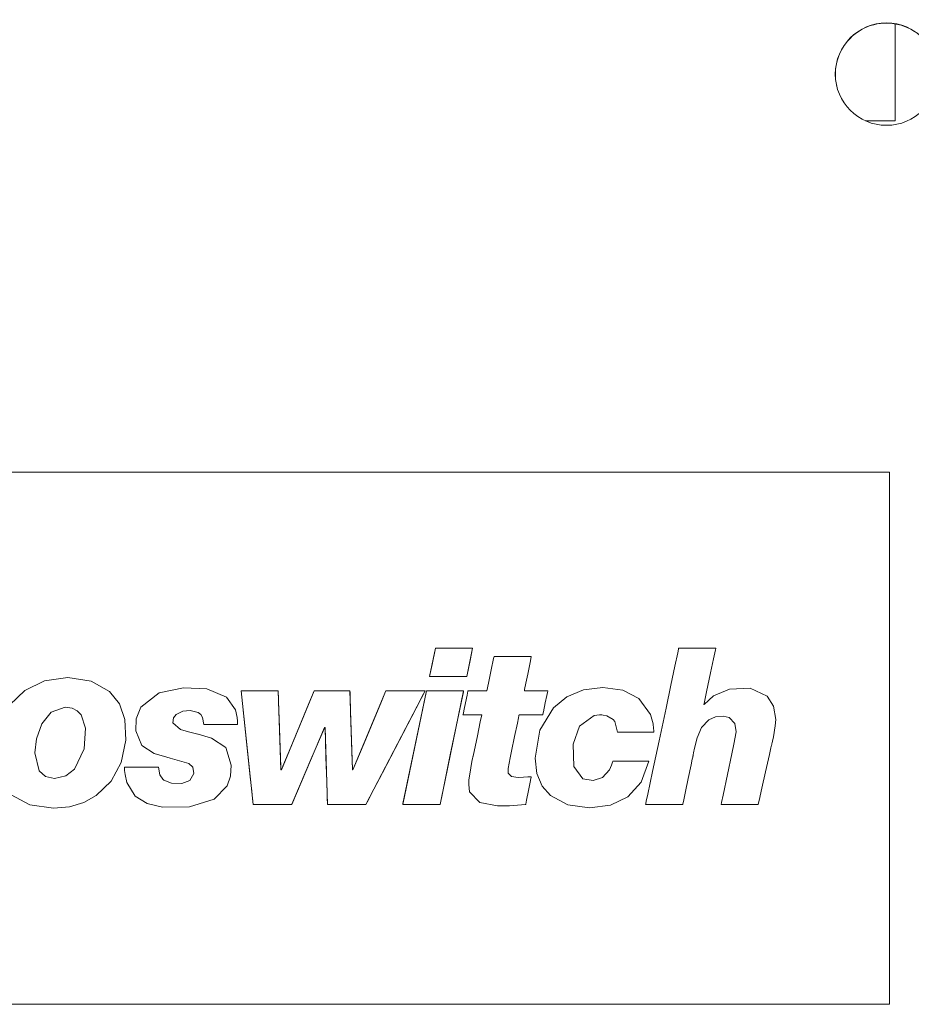
# Model space of a CAD drawing. Units: millimetres. Extents: x -137 to 137, y -127 to 127.
# Drawn here: x 75 to 106, y -2 to 32 of the extents above; entities that cross this region are included whole.
import ezdxf

# ---------------------------------------------------------------- set-up
doc = ezdxf.new("R2010")
doc.units = ezdxf.units.MM
doc.layers.add('Top$2', color=7, linetype='Continuous', true_color=0xffffff)

msp = doc.modelspace()

# ---------------------------------------------------------------- linework, layer by layer
at = {"layer": 'Top$2', "color": 7, "linetype": 'Continuous', "lineweight": 13}
for p, q in [((105, 31.796), (105, 28.474)), ((105, 28.474), (103.992, 28.474)), ((104.808, 16.466), (-2.215, 16.466)), ((104.808, -1.729), (104.808, 16.466)), ((89.075, 9.474), (89.277, 10.449)), ((89.277, 10.449), (90.55, 10.449)), ((90.55, 10.449), (90.348, 9.474)), ((90.348, 9.474), (89.075, 9.474)), ((82.633, 8.99), (83.899, 8.99)), ((83.046, 5.101), (82.633, 8.99)), ((83.899, 8.99), (83.997, 6.291)), ((84.01, 6.291), (85.128, 8.99)), ((85.128, 8.99), (86.356, 8.99)), ((86.356, 8.99), (86.439, 6.291)), ((86.454, 6.291), (87.586, 8.99)), ((88.926, 8.99), (86.903, 5.101)), ((87.586, 8.99), (88.926, 8.99)), ((88.161, 5.101), (88.97, 8.99)), ((88.97, 8.99), (90.243, 8.99)), ((90.243, 8.99), (89.435, 5.101)), ((85.488, 7.737), (84.365, 5.101)), ((85.586, 5.101), (85.503, 7.737)), ((84.365, 5.101), (83.046, 5.101)), ((86.903, 5.101), (85.586, 5.101)), ((89.435, 5.101), (88.161, 5.101)), ((-2.215, -1.729), (104.808, -1.729))]:
    msp.add_line(p, q, dxfattribs=at)
for points in [[(10.894, -1.729), (63.486, -1.729), (86.626, -1.729), (96.808, -1.729), (101.288, -1.729), (103.259, -1.729), (104.127, -1.729), (104.508, -1.729), (104.608, -1.729), (104.708, -1.729), (104.808, -1.729), (104.808, -1.729), (104.808, 13.923), (104.808, 16.124), (104.808, 16.308), (104.808, 16.41), (104.808, 16.466), (104.783, 16.466), (104.416, 16.466), (103.438, 16.466), (91.699, 16.466), (-2.215, 16.466)], [(10.894, -1.729), (63.486, -1.729), (86.626, -1.729), (96.808, -1.729), (101.288, -1.729), (103.259, -1.729), (104.127, -1.729), (104.508, -1.729), (104.608, -1.729), (104.708, -1.729), (104.808, -1.729), (104.808, -1.729), (104.808, 13.923), (104.808, 16.124), (104.808, 16.308), (104.808, 16.41), (104.808, 16.466), (104.783, 16.466), (104.416, 16.466), (103.438, 16.466), (91.699, 16.466), (-2.215, 16.466)], [(92.319, 8.99), (92.319, 8.99), (92.319, 8.99), (92.319, 8.99), (92.32, 8.99), (92.321, 8.99), (92.325, 8.99), (92.337, 8.99), (92.372, 8.99), (92.472, 8.99), (92.72, 8.99), (93.086, 8.99), (93.118, 8.99), (93.12, 8.99), (93.121, 8.99), (93.121, 8.99), (93.121, 8.99), (93.121, 8.99), (93.121, 8.99), (93.121, 8.99), (93.121, 8.989), (93.12, 8.989), (93.12, 8.988), (93.119, 8.984), (93.117, 8.972), (93.109, 8.935), (93.087, 8.832), (93.034, 8.578), (92.969, 8.268), (92.952, 8.187), (92.948, 8.17), (92.947, 8.166), (92.947, 8.166), (92.947, 8.166), (92.947, 8.166), (92.947, 8.166), (92.947, 8.166), (92.947, 8.166), (92.947, 8.166), (92.947, 8.166), (92.947, 8.166), (92.947, 8.166), (92.946, 8.166), (92.945, 8.166), (92.941, 8.166), (92.929, 8.166), (92.894, 8.166), (92.792, 8.166), (92.543, 8.166), (92.239, 8.166), (92.16, 8.166), (92.143, 8.166), (92.139, 8.166), (92.139, 8.166), (92.138, 8.166), (92.138, 8.166), (92.138, 8.166), (92.138, 8.166), (92.138, 8.166), (92.138, 8.166), (92.138, 8.166), (92.138, 8.165), (92.138, 8.165), (92.138, 8.165), (92.138, 8.162), (92.136, 8.155), (92.132, 8.134), (92.118, 8.069), (92.08, 7.885), (91.985, 7.431), (91.879, 6.926), (91.831, 6.697), (91.769, 6.337), (91.771, 6.169), (91.881, 6.06), (92.109, 6.03), (92.296, 6.034), (92.441, 6.044), (92.506, 6.048), (92.534, 6.05), (92.547, 6.051), (92.552, 6.051), (92.555, 6.051), (92.556, 6.051), (92.557, 6.051), (92.557, 6.051), (92.557, 6.051), (92.557, 6.051), (92.557, 6.051), (92.557, 6.051), (92.557, 6.051), (92.557, 6.051), (92.557, 6.051), (92.557, 6.05), (92.556, 6.049), (92.556, 6.044), (92.553, 6.03), (92.544, 5.988), (92.52, 5.869), (92.46, 5.576), (92.393, 5.249), (92.365, 5.111), (92.363, 5.101), (92.363, 5.101), (92.363, 5.101), (92.363, 5.101), (92.081, 5.079), (91.806, 5.061), (91.399, 5.061), (90.796, 5.171), (90.443, 5.531), (90.416, 5.781), (90.425, 5.939), (90.484, 6.351), (90.526, 6.567), (90.547, 6.671), (90.557, 6.718), (90.562, 6.74), (90.564, 6.749), (90.564, 6.753), (90.565, 6.755), (90.565, 6.756), (90.565, 6.756), (90.565, 6.757), (90.565, 6.757), (90.565, 6.757), (90.565, 6.757), (90.565, 6.757), (90.565, 6.757), (90.565, 6.758), (90.566, 6.76), (90.578, 6.815), (90.633, 7.075), (90.712, 7.445), (90.814, 7.927), (90.865, 8.165), (90.865, 8.165), (90.865, 8.165), (90.865, 8.166), (90.865, 8.166), (90.865, 8.166), (90.865, 8.166), (90.857, 8.166), (90.715, 8.166), (90.321, 8.166), (90.243, 8.166), (90.22, 8.166), (90.22, 8.166), (90.22, 8.166), (90.22, 8.166), (90.22, 8.166), (90.22, 8.167), (90.221, 8.171), (90.224, 8.184), (90.273, 8.415), (90.363, 8.846), (90.39, 8.974), (90.394, 8.99), (90.4, 8.99), (90.689, 8.99), (90.936, 8.99), (91.037, 8.99), (91.038, 8.992), (91.091, 9.246), (91.19, 9.712), (91.27, 10.092), (91.284, 10.157), (91.346, 10.157), (91.752, 10.157), (92.262, 10.157), (92.541, 10.157), (92.557, 10.157), (92.557, 10.157), (92.557, 10.157), (92.557, 10.157), (92.557, 10.156), (92.517, 9.959), (92.435, 9.559), (92.373, 9.253), (92.329, 9.038), (92.32, 8.993), (92.319, 8.99)], [(92.319, 8.99), (92.319, 8.99), (92.319, 8.99), (92.319, 8.99), (92.32, 8.99), (92.321, 8.99), (92.325, 8.99), (92.337, 8.99), (92.372, 8.99), (92.472, 8.99), (92.72, 8.99), (93.086, 8.99), (93.118, 8.99), (93.12, 8.99), (93.121, 8.99), (93.121, 8.99), (93.121, 8.99), (93.121, 8.99), (93.121, 8.99), (93.121, 8.99), (93.121, 8.989), (93.12, 8.989), (93.12, 8.988), (93.119, 8.984), (93.117, 8.972), (93.109, 8.935), (93.087, 8.832), (93.034, 8.578), (92.969, 8.268), (92.952, 8.187), (92.948, 8.17), (92.947, 8.166), (92.947, 8.166), (92.947, 8.166), (92.947, 8.166), (92.947, 8.166), (92.947, 8.166), (92.947, 8.166), (92.947, 8.166), (92.947, 8.166), (92.947, 8.166), (92.947, 8.166), (92.946, 8.166), (92.945, 8.166), (92.941, 8.166), (92.929, 8.166), (92.894, 8.166), (92.792, 8.166), (92.543, 8.166), (92.239, 8.166), (92.16, 8.166), (92.143, 8.166), (92.139, 8.166), (92.139, 8.166), (92.138, 8.166), (92.138, 8.166), (92.138, 8.166), (92.138, 8.166), (92.138, 8.166), (92.138, 8.166), (92.138, 8.166), (92.138, 8.165), (92.138, 8.165), (92.138, 8.165), (92.138, 8.162), (92.136, 8.155), (92.132, 8.134), (92.118, 8.069), (92.08, 7.885), (91.985, 7.431), (91.879, 6.926), (91.831, 6.697), (91.769, 6.337), (91.771, 6.169), (91.881, 6.06), (92.109, 6.03), (92.296, 6.034), (92.441, 6.044), (92.506, 6.048), (92.534, 6.05), (92.547, 6.051), (92.552, 6.051), (92.555, 6.051), (92.556, 6.051), (92.557, 6.051), (92.557, 6.051), (92.557, 6.051), (92.557, 6.051), (92.557, 6.051), (92.557, 6.051), (92.557, 6.051), (92.557, 6.051), (92.557, 6.051), (92.557, 6.05), (92.556, 6.049), (92.556, 6.044), (92.553, 6.03), (92.544, 5.988), (92.52, 5.869), (92.46, 5.576), (92.393, 5.249), (92.365, 5.111), (92.363, 5.101), (92.363, 5.101), (92.363, 5.101), (92.363, 5.101), (92.081, 5.079), (91.806, 5.061), (91.399, 5.061), (90.796, 5.171), (90.443, 5.531), (90.416, 5.781), (90.425, 5.939), (90.484, 6.351), (90.526, 6.567), (90.547, 6.671), (90.557, 6.718), (90.562, 6.74), (90.564, 6.749), (90.564, 6.753), (90.565, 6.755), (90.565, 6.756), (90.565, 6.756), (90.565, 6.757), (90.565, 6.757), (90.565, 6.757), (90.565, 6.757), (90.565, 6.757), (90.565, 6.757), (90.565, 6.758), (90.566, 6.76), (90.578, 6.815), (90.633, 7.075), (90.712, 7.445), (90.814, 7.927), (90.865, 8.165), (90.865, 8.165), (90.865, 8.165), (90.865, 8.166), (90.865, 8.166), (90.865, 8.166), (90.865, 8.166), (90.857, 8.166), (90.715, 8.166), (90.321, 8.166), (90.243, 8.166), (90.22, 8.166), (90.22, 8.166), (90.22, 8.166), (90.22, 8.166), (90.22, 8.166), (90.22, 8.167), (90.221, 8.171), (90.224, 8.184), (90.273, 8.415), (90.363, 8.846), (90.39, 8.974), (90.394, 8.99), (90.4, 8.99), (90.689, 8.99), (90.936, 8.99), (91.037, 8.99), (91.038, 8.992), (91.091, 9.246), (91.19, 9.712), (91.27, 10.092), (91.284, 10.157), (91.346, 10.157), (91.752, 10.157), (92.262, 10.157), (92.541, 10.157), (92.557, 10.157), (92.557, 10.157), (92.557, 10.157), (92.557, 10.157), (92.557, 10.156), (92.517, 9.959), (92.435, 9.559), (92.373, 9.253), (92.329, 9.038), (92.32, 8.993), (92.319, 8.99)], [(92.319, 8.99), (92.319, 8.99), (92.319, 8.99), (92.319, 8.99), (92.32, 8.99), (92.321, 8.99), (92.325, 8.99), (92.337, 8.99), (92.372, 8.99), (92.472, 8.99), (92.72, 8.99), (93.086, 8.99), (93.118, 8.99), (93.12, 8.99), (93.121, 8.99), (93.121, 8.99), (93.121, 8.99), (93.121, 8.99), (93.121, 8.99), (93.121, 8.99), (93.121, 8.989), (93.12, 8.989), (93.12, 8.988), (93.119, 8.984), (93.117, 8.972), (93.109, 8.935), (93.087, 8.832), (93.034, 8.578), (92.969, 8.268), (92.952, 8.187), (92.948, 8.17), (92.947, 8.166), (92.947, 8.166), (92.947, 8.166), (92.947, 8.166), (92.947, 8.166), (92.947, 8.166), (92.947, 8.166), (92.947, 8.166), (92.947, 8.166), (92.947, 8.166), (92.947, 8.166), (92.946, 8.166), (92.945, 8.166), (92.941, 8.166), (92.929, 8.166), (92.894, 8.166), (92.792, 8.166), (92.543, 8.166), (92.239, 8.166), (92.16, 8.166), (92.143, 8.166), (92.139, 8.166), (92.139, 8.166), (92.138, 8.166), (92.138, 8.166), (92.138, 8.166), (92.138, 8.166), (92.138, 8.166), (92.138, 8.166), (92.138, 8.166), (92.138, 8.165), (92.138, 8.165), (92.138, 8.165), (92.138, 8.162), (92.136, 8.155), (92.132, 8.134), (92.118, 8.069), (92.08, 7.885), (91.985, 7.431), (91.879, 6.926), (91.831, 6.697), (91.769, 6.337), (91.771, 6.169), (91.881, 6.06), (92.109, 6.03), (92.296, 6.034), (92.441, 6.044), (92.506, 6.048), (92.534, 6.05), (92.547, 6.051), (92.552, 6.051), (92.555, 6.051), (92.556, 6.051), (92.557, 6.051), (92.557, 6.051), (92.557, 6.051), (92.557, 6.051), (92.557, 6.051), (92.557, 6.051), (92.557, 6.051), (92.557, 6.051), (92.557, 6.051), (92.557, 6.05), (92.556, 6.049), (92.556, 6.044), (92.553, 6.03), (92.544, 5.988), (92.52, 5.869), (92.46, 5.576), (92.393, 5.249), (92.365, 5.111), (92.363, 5.101), (92.363, 5.101), (92.363, 5.101), (92.363, 5.101), (92.081, 5.079), (91.806, 5.061), (91.399, 5.061), (90.796, 5.171), (90.443, 5.531), (90.416, 5.781), (90.425, 5.939), (90.484, 6.351), (90.526, 6.567), (90.547, 6.671), (90.557, 6.718), (90.562, 6.74), (90.564, 6.749), (90.564, 6.753), (90.565, 6.755), (90.565, 6.756), (90.565, 6.756), (90.565, 6.757), (90.565, 6.757), (90.565, 6.757), (90.565, 6.757), (90.565, 6.757), (90.565, 6.757), (90.565, 6.758), (90.566, 6.76), (90.578, 6.815), (90.633, 7.075), (90.712, 7.445), (90.814, 7.927), (90.865, 8.165), (90.865, 8.165), (90.865, 8.165), (90.865, 8.166), (90.865, 8.166), (90.865, 8.166), (90.865, 8.166), (90.857, 8.166), (90.715, 8.166), (90.321, 8.166), (90.243, 8.166), (90.22, 8.166), (90.22, 8.166), (90.22, 8.166), (90.22, 8.166), (90.22, 8.166), (90.22, 8.167), (90.221, 8.171), (90.224, 8.184), (90.273, 8.415), (90.363, 8.846), (90.39, 8.974), (90.394, 8.99), (90.4, 8.99), (90.689, 8.99), (90.936, 8.99), (91.037, 8.99), (91.038, 8.992), (91.091, 9.246), (91.19, 9.712), (91.27, 10.092), (91.284, 10.157), (91.346, 10.157), (91.752, 10.157), (92.262, 10.157), (92.541, 10.157), (92.557, 10.157), (92.557, 10.157), (92.557, 10.157), (92.557, 10.157), (92.557, 10.156), (92.517, 9.959), (92.435, 9.559), (92.373, 9.253), (92.329, 9.038), (92.32, 8.993), (92.319, 8.99)]]:
    msp.add_lwpolyline(points, dxfattribs=at)
for points in [[(90.348, 9.474), (89.711, 9.474), (89.392, 9.474), (89.232, 9.474), (89.153, 9.474), (89.113, 9.474), (89.075, 9.474), (89.075, 9.476), (89.162, 9.893), (89.277, 10.448), (89.277, 10.449), (89.316, 10.449), (89.356, 10.449), (89.436, 10.449), (89.595, 10.449), (89.914, 10.449), (90.233, 10.449), (90.393, 10.449), (90.473, 10.449), (90.512, 10.449), (90.55, 10.449), (90.549, 10.446), (90.463, 10.03), (90.348, 9.474)], [(90.348, 9.474), (89.711, 9.474), (89.392, 9.474), (89.232, 9.474), (89.153, 9.474), (89.113, 9.474), (89.075, 9.474), (89.075, 9.476), (89.162, 9.893), (89.277, 10.448), (89.277, 10.449), (89.316, 10.449), (89.356, 10.449), (89.436, 10.449), (89.595, 10.449), (89.914, 10.449), (90.233, 10.449), (90.393, 10.449), (90.473, 10.449), (90.512, 10.449), (90.55, 10.449), (90.549, 10.446), (90.463, 10.03), (90.348, 9.474)], [(97.598, 10.449), (97.598, 10.449), (97.598, 10.449), (97.598, 10.449), (97.599, 10.449), (97.616, 10.449), (97.844, 10.449), (98.354, 10.449), (98.705, 10.449), (98.871, 10.449), (98.872, 10.449), (98.872, 10.449), (98.872, 10.449), (98.872, 10.449), (98.871, 10.446), (98.869, 10.434), (98.859, 10.392), (98.793, 10.08), (98.691, 9.608), (98.552, 8.955), (98.466, 8.556), (98.461, 8.532), (98.461, 8.532), (98.461, 8.532), (98.461, 8.532), (98.463, 8.529), (98.47, 8.522), (98.474, 8.517), (98.474, 8.517), (98.474, 8.517), (98.474, 8.517), (98.474, 8.517), (98.474, 8.517), (98.474, 8.517), (98.79, 8.817), (99.33, 9.047), (100.048, 9.081), (100.62, 8.804), (100.841, 8.459), (100.917, 8.008), (100.902, 7.796), (100.836, 7.413), (100.804, 7.264), (100.791, 7.208), (100.785, 7.185), (100.783, 7.175), (100.782, 7.171), (100.782, 7.169), (100.782, 7.169), (100.782, 7.168), (100.782, 7.168), (100.782, 7.168), (100.782, 7.168), (100.781, 7.168), (100.781, 7.167), (100.781, 7.167), (100.781, 7.164), (100.779, 7.155), (100.772, 7.128), (100.754, 7.045), (100.701, 6.81), (100.569, 6.219), (100.443, 5.66), (100.348, 5.236), (100.32, 5.109), (100.318, 5.101), (100.318, 5.101), (100.315, 5.101), (100.307, 5.101), (100.096, 5.101), (99.726, 5.101), (99.34, 5.101), (99.066, 5.101), (99.046, 5.101), (99.045, 5.101), (99.045, 5.101), (99.045, 5.101), (99.045, 5.101), (99.045, 5.101), (99.045, 5.101), (99.06, 5.169), (99.114, 5.423), (99.266, 6.131), (99.417, 6.839), (99.486, 7.161), (99.558, 7.584), (99.522, 7.869), (99.324, 8.079), (99.121, 8.126), (98.862, 8.101), (98.626, 8.001), (98.382, 7.738), (98.231, 7.383), (98.143, 7.03), (98.11, 6.872), (98.096, 6.803), (98.089, 6.772), (98.086, 6.759), (98.085, 6.753), (98.085, 6.751), (98.084, 6.75), (98.084, 6.749), (98.084, 6.749), (98.084, 6.749), (98.084, 6.749), (98.084, 6.748), (98.084, 6.748), (98.083, 6.746), (98.082, 6.738), (98.077, 6.717), (98.064, 6.651), (98.025, 6.464), (97.926, 5.993), (97.833, 5.547), (97.762, 5.209), (97.744, 5.122), (97.74, 5.101), (97.74, 5.101), (97.729, 5.101), (97.685, 5.101), (97.445, 5.101), (97.103, 5.101), (96.762, 5.101), (96.521, 5.101), (96.477, 5.101), (96.466, 5.101), (96.466, 5.101), (96.466, 5.101), (96.466, 5.101), (96.467, 5.101), (96.467, 5.104), (96.469, 5.111), (96.474, 5.136), (96.49, 5.214), (96.541, 5.452), (96.706, 6.235), (96.927, 7.276), (97.164, 8.396), (97.33, 9.181), (97.468, 9.835), (97.563, 10.283), (97.591, 10.415), (97.597, 10.442), (97.598, 10.447), (97.598, 10.448), (97.598, 10.449), (97.598, 10.449), (97.598, 10.449)], [(97.598, 10.449), (97.598, 10.449), (97.598, 10.449), (97.598, 10.449), (97.599, 10.449), (97.616, 10.449), (97.844, 10.449), (98.354, 10.449), (98.705, 10.449), (98.871, 10.449), (98.872, 10.449), (98.872, 10.449), (98.872, 10.449), (98.872, 10.449), (98.871, 10.446), (98.869, 10.434), (98.859, 10.392), (98.793, 10.08), (98.691, 9.608), (98.552, 8.955), (98.466, 8.556), (98.461, 8.532), (98.461, 8.532), (98.461, 8.532), (98.461, 8.532), (98.463, 8.529), (98.47, 8.522), (98.474, 8.517), (98.474, 8.517), (98.474, 8.517), (98.474, 8.517), (98.474, 8.517), (98.474, 8.517), (98.474, 8.517), (98.79, 8.817), (99.33, 9.047), (100.048, 9.081), (100.62, 8.804), (100.841, 8.459), (100.917, 8.008), (100.902, 7.796), (100.836, 7.413), (100.804, 7.264), (100.791, 7.208), (100.785, 7.185), (100.783, 7.175), (100.782, 7.171), (100.782, 7.169), (100.782, 7.169), (100.782, 7.168), (100.782, 7.168), (100.782, 7.168), (100.782, 7.168), (100.781, 7.168), (100.781, 7.167), (100.781, 7.167), (100.781, 7.164), (100.779, 7.155), (100.772, 7.128), (100.754, 7.045), (100.701, 6.81), (100.569, 6.219), (100.443, 5.66), (100.348, 5.236), (100.32, 5.109), (100.318, 5.101), (100.318, 5.101), (100.315, 5.101), (100.307, 5.101), (100.096, 5.101), (99.726, 5.101), (99.34, 5.101), (99.066, 5.101), (99.046, 5.101), (99.045, 5.101), (99.045, 5.101), (99.045, 5.101), (99.045, 5.101), (99.045, 5.101), (99.045, 5.101), (99.06, 5.169), (99.114, 5.423), (99.266, 6.131), (99.417, 6.839), (99.486, 7.161), (99.558, 7.584), (99.522, 7.869), (99.324, 8.079), (99.121, 8.126), (98.862, 8.101), (98.626, 8.001), (98.382, 7.738), (98.231, 7.383), (98.143, 7.03), (98.11, 6.872), (98.096, 6.803), (98.089, 6.772), (98.086, 6.759), (98.085, 6.753), (98.085, 6.751), (98.084, 6.75), (98.084, 6.749), (98.084, 6.749), (98.084, 6.749), (98.084, 6.749), (98.084, 6.748), (98.084, 6.748), (98.083, 6.746), (98.082, 6.738), (98.077, 6.717), (98.064, 6.651), (98.025, 6.464), (97.926, 5.993), (97.833, 5.547), (97.762, 5.209), (97.744, 5.122), (97.74, 5.101), (97.74, 5.101), (97.729, 5.101), (97.685, 5.101), (97.445, 5.101), (97.103, 5.101), (96.762, 5.101), (96.521, 5.101), (96.477, 5.101), (96.466, 5.101), (96.466, 5.101), (96.466, 5.101), (96.466, 5.101), (96.467, 5.101), (96.467, 5.104), (96.469, 5.111), (96.474, 5.136), (96.49, 5.214), (96.541, 5.452), (96.706, 6.235), (96.927, 7.276), (97.164, 8.396), (97.33, 9.181), (97.468, 9.835), (97.563, 10.283), (97.591, 10.415), (97.597, 10.442), (97.598, 10.447), (97.598, 10.448), (97.598, 10.449), (97.598, 10.449), (97.598, 10.449)], [(97.598, 10.449), (97.598, 10.449), (97.598, 10.449), (97.598, 10.449), (97.599, 10.449), (97.616, 10.449), (97.844, 10.449), (98.354, 10.449), (98.705, 10.449), (98.871, 10.449), (98.872, 10.449), (98.872, 10.449), (98.872, 10.449), (98.872, 10.449), (98.871, 10.446), (98.869, 10.434), (98.859, 10.392), (98.793, 10.08), (98.691, 9.608), (98.552, 8.955), (98.466, 8.556), (98.461, 8.532), (98.461, 8.532), (98.461, 8.532), (98.461, 8.532), (98.463, 8.529), (98.47, 8.522), (98.474, 8.517), (98.474, 8.517), (98.474, 8.517), (98.474, 8.517), (98.474, 8.517), (98.474, 8.517), (98.474, 8.517), (98.79, 8.817), (99.33, 9.047), (100.048, 9.081), (100.62, 8.804), (100.841, 8.459), (100.917, 8.008), (100.902, 7.796), (100.836, 7.413), (100.804, 7.264), (100.791, 7.208), (100.785, 7.185), (100.783, 7.175), (100.782, 7.171), (100.782, 7.169), (100.782, 7.169), (100.782, 7.168), (100.782, 7.168), (100.782, 7.168), (100.782, 7.168), (100.781, 7.168), (100.781, 7.167), (100.781, 7.167), (100.781, 7.164), (100.779, 7.155), (100.772, 7.128), (100.754, 7.045), (100.701, 6.81), (100.569, 6.219), (100.443, 5.66), (100.348, 5.236), (100.32, 5.109), (100.318, 5.101), (100.318, 5.101), (100.315, 5.101), (100.307, 5.101), (100.096, 5.101), (99.726, 5.101), (99.34, 5.101), (99.066, 5.101), (99.046, 5.101), (99.045, 5.101), (99.045, 5.101), (99.045, 5.101), (99.045, 5.101), (99.045, 5.101), (99.045, 5.101), (99.06, 5.169), (99.114, 5.423), (99.266, 6.131), (99.417, 6.839), (99.486, 7.161), (99.558, 7.584), (99.522, 7.869), (99.324, 8.079), (99.121, 8.126), (98.862, 8.101), (98.626, 8.001), (98.382, 7.738), (98.231, 7.383), (98.143, 7.03), (98.11, 6.872), (98.096, 6.803), (98.089, 6.772), (98.086, 6.759), (98.085, 6.753), (98.085, 6.751), (98.084, 6.75), (98.084, 6.749), (98.084, 6.749), (98.084, 6.749), (98.084, 6.749), (98.084, 6.748), (98.084, 6.748), (98.083, 6.746), (98.082, 6.738), (98.077, 6.717), (98.064, 6.651), (98.025, 6.464), (97.926, 5.993), (97.833, 5.547), (97.762, 5.209), (97.744, 5.122), (97.74, 5.101), (97.74, 5.101), (97.729, 5.101), (97.685, 5.101), (97.445, 5.101), (97.103, 5.101), (96.762, 5.101), (96.521, 5.101), (96.477, 5.101), (96.466, 5.101), (96.466, 5.101), (96.466, 5.101), (96.466, 5.101), (96.467, 5.101), (96.467, 5.104), (96.469, 5.111), (96.474, 5.136), (96.49, 5.214), (96.541, 5.452), (96.706, 6.235), (96.927, 7.276), (97.164, 8.396), (97.33, 9.181), (97.468, 9.835), (97.563, 10.283), (97.591, 10.415), (97.597, 10.442), (97.598, 10.447), (97.598, 10.448), (97.598, 10.449), (97.598, 10.449), (97.598, 10.449)], [(76.707, 9.441), (77.506, 9.321), (78.136, 8.965), (78.469, 8.548), (78.66, 8.008), (78.687, 7.304), (78.526, 6.539), (78.184, 5.897), (77.676, 5.405), (77.252, 5.173), (76.765, 5.028), (76.22, 4.978), (75.408, 5.09), (74.766, 5.43), (74.426, 5.838), (74.231, 6.379), (74.203, 7.091), (74.37, 7.857), (74.721, 8.505), (75.239, 9.005), (75.907, 9.327), (76.707, 9.441)], [(76.707, 9.441), (77.506, 9.321), (78.136, 8.965), (78.469, 8.548), (78.66, 8.008), (78.687, 7.304), (78.526, 6.539), (78.184, 5.897), (77.676, 5.405), (77.252, 5.173), (76.765, 5.028), (76.22, 4.978), (75.408, 5.09), (74.766, 5.43), (74.426, 5.838), (74.231, 6.379), (74.203, 7.091), (74.37, 7.857), (74.721, 8.505), (75.239, 9.005), (75.907, 9.327), (76.707, 9.441)], [(76.707, 9.441), (77.506, 9.321), (78.136, 8.965), (78.469, 8.548), (78.66, 8.008), (78.687, 7.304), (78.526, 6.539), (78.184, 5.897), (77.676, 5.405), (77.252, 5.173), (76.765, 5.028), (76.22, 4.978), (75.408, 5.09), (74.766, 5.43), (74.426, 5.838), (74.231, 6.379), (74.203, 7.091), (74.37, 7.857), (74.721, 8.505), (75.239, 9.005), (75.907, 9.327), (76.707, 9.441)], [(79.809, 6.374), (79.853, 6.12), (79.951, 5.97), (79.992, 5.936), (80.257, 5.828), (80.607, 5.825), (80.875, 5.926), (81.021, 6.167), (80.986, 6.376), (80.84, 6.509), (80.207, 6.691), (80.094, 6.718), (79.663, 6.845), (79.242, 7.121), (79.031, 7.62), (79.045, 8.034), (79.199, 8.428), (79.83, 8.917), (80.665, 9.093), (81.466, 9.052), (82.138, 8.768), (82.444, 8.34), (82.502, 8.08), (82.51, 7.951), (82.509, 7.891), (82.509, 7.865), (82.508, 7.853), (82.508, 7.847), (82.508, 7.845), (82.508, 7.844), (82.508, 7.843), (82.508, 7.843), (82.508, 7.843), (82.508, 7.843), (82.508, 7.843), (82.508, 7.843), (82.508, 7.843), (82.507, 7.843), (82.507, 7.843), (82.505, 7.843), (82.5, 7.843), (82.482, 7.843), (82.431, 7.843), (82.287, 7.843), (81.93, 7.843), (81.621, 7.843), (81.402, 7.843), (81.356, 7.843), (81.353, 7.843), (81.353, 7.843), (81.353, 7.843), (81.353, 7.843), (81.353, 7.843), (81.353, 7.843), (81.316, 8.082), (81.255, 8.179), (81.162, 8.251), (80.886, 8.314), (80.635, 8.288), (80.41, 8.185), (80.318, 8.064), (80.301, 7.898), (80.56, 7.664), (80.832, 7.584), (81.154, 7.509), (81.165, 7.507), (81.625, 7.371), (82.113, 7.056), (82.297, 6.449), (82.266, 6.068), (82.151, 5.737), (81.714, 5.285), (80.871, 5.021), (79.95, 5.006), (79.419, 5.131), (79.014, 5.39), (78.728, 5.859), (78.664, 6.131), (78.648, 6.264), (78.644, 6.325), (78.643, 6.352), (78.642, 6.365), (78.642, 6.37), (78.642, 6.372), (78.642, 6.373), (78.642, 6.374), (78.642, 6.374), (78.642, 6.374), (78.642, 6.374), (78.642, 6.374), (78.642, 6.374), (78.642, 6.374), (78.642, 6.374), (78.643, 6.374), (78.644, 6.374), (78.65, 6.374), (78.667, 6.374), (78.719, 6.374), (78.865, 6.374), (79.225, 6.374), (79.538, 6.374), (79.759, 6.374), (79.806, 6.374), (79.809, 6.374), (79.809, 6.374), (79.809, 6.374), (79.809, 6.374)], [(79.809, 6.374), (79.853, 6.12), (79.951, 5.97), (79.992, 5.936), (80.257, 5.828), (80.607, 5.825), (80.875, 5.926), (81.021, 6.167), (80.986, 6.376), (80.84, 6.509), (80.207, 6.691), (80.094, 6.718), (79.663, 6.845), (79.242, 7.121), (79.031, 7.62), (79.045, 8.034), (79.199, 8.428), (79.83, 8.917), (80.665, 9.093), (81.466, 9.052), (82.138, 8.768), (82.444, 8.34), (82.502, 8.08), (82.51, 7.951), (82.509, 7.891), (82.509, 7.865), (82.508, 7.853), (82.508, 7.847), (82.508, 7.845), (82.508, 7.844), (82.508, 7.843), (82.508, 7.843), (82.508, 7.843), (82.508, 7.843), (82.508, 7.843), (82.508, 7.843), (82.508, 7.843), (82.507, 7.843), (82.507, 7.843), (82.505, 7.843), (82.5, 7.843), (82.482, 7.843), (82.431, 7.843), (82.287, 7.843), (81.93, 7.843), (81.621, 7.843), (81.402, 7.843), (81.356, 7.843), (81.353, 7.843), (81.353, 7.843), (81.353, 7.843), (81.353, 7.843), (81.353, 7.843), (81.353, 7.843), (81.316, 8.082), (81.255, 8.179), (81.162, 8.251), (80.886, 8.314), (80.635, 8.288), (80.41, 8.185), (80.318, 8.064), (80.301, 7.898), (80.56, 7.664), (80.832, 7.584), (81.154, 7.509), (81.165, 7.507), (81.625, 7.371), (82.113, 7.056), (82.297, 6.449), (82.266, 6.068), (82.151, 5.737), (81.714, 5.285), (80.871, 5.021), (79.95, 5.006), (79.419, 5.131), (79.014, 5.39), (78.728, 5.859), (78.664, 6.131), (78.648, 6.264), (78.644, 6.325), (78.643, 6.352), (78.642, 6.365), (78.642, 6.37), (78.642, 6.372), (78.642, 6.373), (78.642, 6.374), (78.642, 6.374), (78.642, 6.374), (78.642, 6.374), (78.642, 6.374), (78.642, 6.374), (78.642, 6.374), (78.642, 6.374), (78.643, 6.374), (78.644, 6.374), (78.65, 6.374), (78.667, 6.374), (78.719, 6.374), (78.865, 6.374), (79.225, 6.374), (79.538, 6.374), (79.759, 6.374), (79.806, 6.374), (79.809, 6.374), (79.809, 6.374), (79.809, 6.374), (79.809, 6.374)], [(79.809, 6.374), (79.853, 6.12), (79.951, 5.97), (79.992, 5.936), (80.257, 5.828), (80.607, 5.825), (80.875, 5.926), (81.021, 6.167), (80.986, 6.376), (80.84, 6.509), (80.207, 6.691), (80.094, 6.718), (79.663, 6.845), (79.242, 7.121), (79.031, 7.62), (79.045, 8.034), (79.199, 8.428), (79.83, 8.917), (80.665, 9.093), (81.466, 9.052), (82.138, 8.768), (82.444, 8.34), (82.502, 8.08), (82.51, 7.951), (82.509, 7.891), (82.509, 7.865), (82.508, 7.853), (82.508, 7.847), (82.508, 7.845), (82.508, 7.844), (82.508, 7.843), (82.508, 7.843), (82.508, 7.843), (82.508, 7.843), (82.508, 7.843), (82.508, 7.843), (82.508, 7.843), (82.507, 7.843), (82.507, 7.843), (82.505, 7.843), (82.5, 7.843), (82.482, 7.843), (82.431, 7.843), (82.287, 7.843), (81.93, 7.843), (81.621, 7.843), (81.402, 7.843), (81.356, 7.843), (81.353, 7.843), (81.353, 7.843), (81.353, 7.843), (81.353, 7.843), (81.353, 7.843), (81.353, 7.843), (81.316, 8.082), (81.255, 8.179), (81.162, 8.251), (80.886, 8.314), (80.635, 8.288), (80.41, 8.185), (80.318, 8.064), (80.301, 7.898), (80.56, 7.664), (80.832, 7.584), (81.154, 7.509), (81.165, 7.507), (81.625, 7.371), (82.113, 7.056), (82.297, 6.449), (82.266, 6.068), (82.151, 5.737), (81.714, 5.285), (80.871, 5.021), (79.95, 5.006), (79.419, 5.131), (79.014, 5.39), (78.728, 5.859), (78.664, 6.131), (78.648, 6.264), (78.644, 6.325), (78.643, 6.352), (78.642, 6.365), (78.642, 6.37), (78.642, 6.372), (78.642, 6.373), (78.642, 6.374), (78.642, 6.374), (78.642, 6.374), (78.642, 6.374), (78.642, 6.374), (78.642, 6.374), (78.642, 6.374), (78.642, 6.374), (78.643, 6.374), (78.644, 6.374), (78.65, 6.374), (78.667, 6.374), (78.719, 6.374), (78.865, 6.374), (79.225, 6.374), (79.538, 6.374), (79.759, 6.374), (79.806, 6.374), (79.809, 6.374), (79.809, 6.374), (79.809, 6.374), (79.809, 6.374)], [(95.509, 7.573), (95.411, 7.942), (95.352, 8.014), (95.142, 8.135), (95.02, 8.159), (94.975, 8.163), (94.94, 8.166), (94.893, 8.166), (94.712, 8.147), (94.206, 7.784), (93.985, 7.162), (94.01, 6.399), (94.322, 5.985), (94.676, 5.928), (94.989, 6.028), (95.231, 6.289), (95.302, 6.445), (95.327, 6.521), (95.337, 6.555), (95.341, 6.571), (95.342, 6.578), (95.343, 6.581), (95.344, 6.582), (95.344, 6.583), (95.344, 6.583), (95.344, 6.583), (95.344, 6.583), (95.344, 6.583), (95.344, 6.583), (95.344, 6.583), (95.344, 6.583), (95.344, 6.583), (95.345, 6.583), (95.347, 6.583), (95.352, 6.583), (95.371, 6.583), (95.425, 6.583), (95.58, 6.583), (95.962, 6.583), (96.293, 6.583), (96.527, 6.583), (96.576, 6.583), (96.58, 6.583), (96.58, 6.583), (96.58, 6.583), (96.58, 6.583), (96.58, 6.583), (96.58, 6.583), (96.309, 5.866), (95.863, 5.37), (95.268, 5.081), (94.55, 4.988), (93.803, 5.091), (93.213, 5.405), (92.929, 5.734), (92.748, 6.159), (92.685, 6.682), (92.849, 7.642), (93.314, 8.409), (93.773, 8.78), (94.338, 9.018), (94.999, 9.101), (95.685, 9.009), (96.238, 8.728), (96.637, 8.18), (96.723, 7.86), (96.74, 7.703), (96.744, 7.631), (96.745, 7.599), (96.745, 7.584), (96.745, 7.578), (96.745, 7.575), (96.745, 7.574), (96.745, 7.573), (96.745, 7.573), (96.745, 7.573), (96.745, 7.573), (96.745, 7.573), (96.745, 7.573), (96.745, 7.573), (96.745, 7.573), (96.744, 7.573), (96.742, 7.573), (96.736, 7.573), (96.718, 7.573), (96.663, 7.573), (96.509, 7.573), (96.127, 7.573), (95.796, 7.573), (95.562, 7.573), (95.512, 7.573), (95.509, 7.573), (95.509, 7.573), (95.509, 7.573), (95.509, 7.573)], [(95.509, 7.573), (95.411, 7.942), (95.352, 8.014), (95.142, 8.135), (95.02, 8.159), (94.975, 8.163), (94.94, 8.166), (94.893, 8.166), (94.712, 8.147), (94.206, 7.784), (93.985, 7.162), (94.01, 6.399), (94.322, 5.985), (94.676, 5.928), (94.989, 6.028), (95.231, 6.289), (95.302, 6.445), (95.327, 6.521), (95.337, 6.555), (95.341, 6.571), (95.342, 6.578), (95.343, 6.581), (95.344, 6.582), (95.344, 6.583), (95.344, 6.583), (95.344, 6.583), (95.344, 6.583), (95.344, 6.583), (95.344, 6.583), (95.344, 6.583), (95.344, 6.583), (95.344, 6.583), (95.345, 6.583), (95.347, 6.583), (95.352, 6.583), (95.371, 6.583), (95.425, 6.583), (95.58, 6.583), (95.962, 6.583), (96.293, 6.583), (96.527, 6.583), (96.576, 6.583), (96.58, 6.583), (96.58, 6.583), (96.58, 6.583), (96.58, 6.583), (96.58, 6.583), (96.58, 6.583), (96.309, 5.866), (95.863, 5.37), (95.268, 5.081), (94.55, 4.988), (93.803, 5.091), (93.213, 5.405), (92.929, 5.734), (92.748, 6.159), (92.685, 6.682), (92.849, 7.642), (93.314, 8.409), (93.773, 8.78), (94.338, 9.018), (94.999, 9.101), (95.685, 9.009), (96.238, 8.728), (96.637, 8.18), (96.723, 7.86), (96.74, 7.703), (96.744, 7.631), (96.745, 7.599), (96.745, 7.584), (96.745, 7.578), (96.745, 7.575), (96.745, 7.574), (96.745, 7.573), (96.745, 7.573), (96.745, 7.573), (96.745, 7.573), (96.745, 7.573), (96.745, 7.573), (96.745, 7.573), (96.745, 7.573), (96.744, 7.573), (96.742, 7.573), (96.736, 7.573), (96.718, 7.573), (96.663, 7.573), (96.509, 7.573), (96.127, 7.573), (95.796, 7.573), (95.562, 7.573), (95.512, 7.573), (95.509, 7.573), (95.509, 7.573), (95.509, 7.573), (95.509, 7.573)], [(95.509, 7.573), (95.411, 7.942), (95.352, 8.014), (95.142, 8.135), (95.02, 8.159), (94.975, 8.163), (94.94, 8.166), (94.893, 8.166), (94.712, 8.147), (94.206, 7.784), (93.985, 7.162), (94.01, 6.399), (94.322, 5.985), (94.676, 5.928), (94.989, 6.028), (95.231, 6.289), (95.302, 6.445), (95.327, 6.521), (95.337, 6.555), (95.341, 6.571), (95.342, 6.578), (95.343, 6.581), (95.344, 6.582), (95.344, 6.583), (95.344, 6.583), (95.344, 6.583), (95.344, 6.583), (95.344, 6.583), (95.344, 6.583), (95.344, 6.583), (95.344, 6.583), (95.344, 6.583), (95.345, 6.583), (95.347, 6.583), (95.352, 6.583), (95.371, 6.583), (95.425, 6.583), (95.58, 6.583), (95.962, 6.583), (96.293, 6.583), (96.527, 6.583), (96.576, 6.583), (96.58, 6.583), (96.58, 6.583), (96.58, 6.583), (96.58, 6.583), (96.58, 6.583), (96.58, 6.583), (96.309, 5.866), (95.863, 5.37), (95.268, 5.081), (94.55, 4.988), (93.803, 5.091), (93.213, 5.405), (92.929, 5.734), (92.748, 6.159), (92.685, 6.682), (92.849, 7.642), (93.314, 8.409), (93.773, 8.78), (94.338, 9.018), (94.999, 9.101), (95.685, 9.009), (96.238, 8.728), (96.637, 8.18), (96.723, 7.86), (96.74, 7.703), (96.744, 7.631), (96.745, 7.599), (96.745, 7.584), (96.745, 7.578), (96.745, 7.575), (96.745, 7.574), (96.745, 7.573), (96.745, 7.573), (96.745, 7.573), (96.745, 7.573), (96.745, 7.573), (96.745, 7.573), (96.745, 7.573), (96.745, 7.573), (96.744, 7.573), (96.742, 7.573), (96.736, 7.573), (96.718, 7.573), (96.663, 7.573), (96.509, 7.573), (96.127, 7.573), (95.796, 7.573), (95.562, 7.573), (95.512, 7.573), (95.509, 7.573), (95.509, 7.573), (95.509, 7.573), (95.509, 7.573)], [(82.633, 8.99), (83.742, 8.99), (83.881, 8.99), (83.899, 8.99), (83.902, 8.904), (83.906, 8.8), (83.913, 8.592), (83.934, 8.038), (83.994, 6.374), (83.997, 6.301), (83.997, 6.291), (84.005, 6.291), (84.01, 6.291), (84.014, 6.299), (84.023, 6.322), (84.063, 6.417), (84.332, 7.066), (84.869, 8.364), (85.003, 8.688), (85.128, 8.99), (85.153, 8.99), (85.504, 8.99), (85.855, 8.99), (86.323, 8.99), (86.356, 8.99), (86.357, 8.945), (86.36, 8.867), (86.379, 8.243), (86.43, 6.579), (86.437, 6.345), (86.439, 6.302), (86.439, 6.291), (86.447, 6.291), (86.454, 6.291), (86.457, 6.299), (86.497, 6.395), (86.551, 6.523), (86.837, 7.205), (87.409, 8.569), (87.552, 8.91), (87.57, 8.953), (87.586, 8.99), (87.592, 8.99), (87.684, 8.99), (87.869, 8.99), (88.609, 8.99), (88.855, 8.99), (88.902, 8.99), (88.916, 8.99), (88.923, 8.99), (88.926, 8.99), (88.926, 8.99), (88.926, 8.99), (88.926, 8.99), (88.926, 8.99), (88.926, 8.99), (88.926, 8.99), (88.926, 8.99), (88.926, 8.989), (88.925, 8.988), (88.921, 8.98), (88.873, 8.888), (88.617, 8.396), (87.465, 6.181), (87.177, 5.628), (87.081, 5.443), (86.985, 5.258), (86.903, 5.101), (86.873, 5.101), (85.625, 5.101), (85.586, 5.101), (85.584, 5.166), (85.581, 5.27), (85.574, 5.478), (85.561, 5.893), (85.535, 6.725), (85.518, 7.28), (85.505, 7.696), (85.503, 7.737), (85.501, 7.737), (85.488, 7.737), (85.48, 7.717), (85.388, 7.502), (85.021, 6.64), (84.441, 5.279), (84.369, 5.109), (84.365, 5.101), (84.282, 5.101), (84.19, 5.101), (83.82, 5.101), (83.08, 5.101), (83.046, 5.101), (83.043, 5.128), (83.037, 5.189), (83.024, 5.312), (82.997, 5.557), (82.945, 6.047), (82.841, 7.028), (82.633, 8.99)], [(82.633, 8.99), (83.742, 8.99), (83.881, 8.99), (83.899, 8.99), (83.902, 8.904), (83.906, 8.8), (83.913, 8.592), (83.934, 8.038), (83.994, 6.374), (83.997, 6.301), (83.997, 6.291), (84.005, 6.291), (84.01, 6.291), (84.014, 6.299), (84.023, 6.322), (84.063, 6.417), (84.332, 7.066), (84.869, 8.364), (85.003, 8.688), (85.128, 8.99), (85.153, 8.99), (85.504, 8.99), (85.855, 8.99), (86.323, 8.99), (86.356, 8.99), (86.357, 8.945), (86.36, 8.867), (86.379, 8.243), (86.43, 6.579), (86.437, 6.345), (86.439, 6.302), (86.439, 6.291), (86.447, 6.291), (86.454, 6.291), (86.457, 6.299), (86.497, 6.395), (86.551, 6.523), (86.837, 7.205), (87.409, 8.569), (87.552, 8.91), (87.57, 8.953), (87.586, 8.99), (87.592, 8.99), (87.684, 8.99), (87.869, 8.99), (88.609, 8.99), (88.855, 8.99), (88.902, 8.99), (88.916, 8.99), (88.923, 8.99), (88.926, 8.99), (88.926, 8.99), (88.926, 8.99), (88.926, 8.99), (88.926, 8.99), (88.926, 8.99), (88.926, 8.99), (88.926, 8.99), (88.926, 8.989), (88.925, 8.988), (88.921, 8.98), (88.873, 8.888), (88.617, 8.396), (87.465, 6.181), (87.177, 5.628), (87.081, 5.443), (86.985, 5.258), (86.903, 5.101), (86.873, 5.101), (85.625, 5.101), (85.586, 5.101), (85.584, 5.166), (85.581, 5.27), (85.574, 5.478), (85.561, 5.893), (85.535, 6.725), (85.518, 7.28), (85.505, 7.696), (85.503, 7.737), (85.501, 7.737), (85.488, 7.737), (85.48, 7.717), (85.388, 7.502), (85.021, 6.64), (84.441, 5.279), (84.369, 5.109), (84.365, 5.101), (84.282, 5.101), (84.19, 5.101), (83.82, 5.101), (83.08, 5.101), (83.046, 5.101), (83.043, 5.128), (83.037, 5.189), (83.024, 5.312), (82.997, 5.557), (82.945, 6.047), (82.841, 7.028), (82.633, 8.99)], [(88.97, 8.99), (89.626, 8.99), (89.953, 8.99), (90.199, 8.99), (90.24, 8.99), (90.243, 8.99), (90.243, 8.99), (90.243, 8.99), (90.243, 8.99), (90.243, 8.99), (90.243, 8.99), (90.243, 8.99), (90.243, 8.99), (90.243, 8.989), (90.243, 8.989), (90.243, 8.988), (90.243, 8.986), (90.242, 8.983), (90.236, 8.953), (89.787, 6.795), (89.728, 6.513), (89.67, 6.231), (89.611, 5.948), (89.552, 5.666), (89.493, 5.383), (89.435, 5.101), (89.435, 5.101), (88.779, 5.101), (88.451, 5.101), (88.205, 5.101), (88.164, 5.101), (88.162, 5.101), (88.161, 5.101), (88.161, 5.101), (88.161, 5.101), (88.161, 5.101), (88.161, 5.101), (88.161, 5.101), (88.161, 5.101), (88.161, 5.101), (88.161, 5.101), (88.162, 5.102), (88.162, 5.104), (88.163, 5.108), (88.169, 5.138), (88.97, 8.99)], [(88.97, 8.99), (89.626, 8.99), (89.953, 8.99), (90.199, 8.99), (90.24, 8.99), (90.243, 8.99), (90.243, 8.99), (90.243, 8.99), (90.243, 8.99), (90.243, 8.99), (90.243, 8.99), (90.243, 8.99), (90.243, 8.99), (90.243, 8.989), (90.243, 8.989), (90.243, 8.988), (90.243, 8.986), (90.242, 8.983), (90.236, 8.953), (89.787, 6.795), (89.728, 6.513), (89.67, 6.231), (89.611, 5.948), (89.552, 5.666), (89.493, 5.383), (89.435, 5.101), (89.435, 5.101), (88.779, 5.101), (88.451, 5.101), (88.205, 5.101), (88.164, 5.101), (88.162, 5.101), (88.161, 5.101), (88.161, 5.101), (88.161, 5.101), (88.161, 5.101), (88.161, 5.101), (88.161, 5.101), (88.161, 5.101), (88.161, 5.101), (88.161, 5.101), (88.162, 5.102), (88.162, 5.104), (88.163, 5.108), (88.169, 5.138), (88.97, 8.99)], [(76.251, 5.993), (76.643, 6.079), (76.935, 6.306), (77.261, 7.01), (77.307, 7.714), (77.162, 8.173), (77.03, 8.309), (76.85, 8.396), (76.618, 8.426), (76.139, 8.262), (75.816, 7.858), (75.633, 7.348), (75.576, 6.865), (75.73, 6.249), (75.94, 6.062), (76.251, 5.993)], [(76.251, 5.993), (76.643, 6.079), (76.935, 6.306), (77.261, 7.01), (77.307, 7.714), (77.162, 8.173), (77.03, 8.309), (76.85, 8.396), (76.618, 8.426), (76.139, 8.262), (75.816, 7.858), (75.633, 7.348), (75.576, 6.865), (75.73, 6.249), (75.94, 6.062), (76.251, 5.993)], [(76.251, 5.993), (76.643, 6.079), (76.935, 6.306), (77.261, 7.01), (77.307, 7.714), (77.162, 8.173), (77.03, 8.309), (76.85, 8.396), (76.618, 8.426), (76.139, 8.262), (75.816, 7.858), (75.633, 7.348), (75.576, 6.865), (75.73, 6.249), (75.94, 6.062), (76.251, 5.993)]]:
    msp.add_lwpolyline(points, close=True, dxfattribs=at)
at = {"layer": 'Top$2', "color": 7, "linetype": 'Continuous', "lineweight": 18, "extrusion": (0, 0, -1)}
msp.add_circle((-104.705, 30.074), 1.75, dxfattribs=at)
msp.add_arc((-104.706, 30.069), 1.75, 346.365, 172.5525, dxfattribs=at)

doc.saveas('drawing.dxf')
